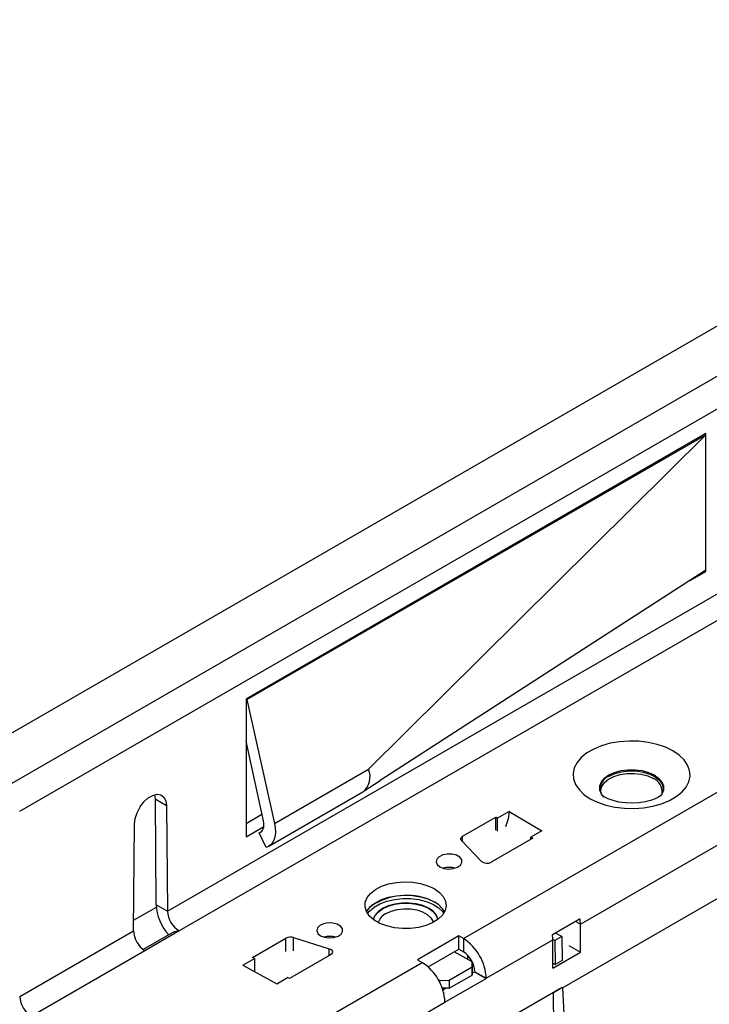
# Model space of a CAD drawing. Units: millimetres. Extents: x 210 to 12390, y 210 to 8700.
# Drawn here: x 10583 to 10689, y 7520 to 7672 of the extents above; entities that cross this region are included whole.
import ezdxf

# ---------------------------------------------------------------- set-up
doc = ezdxf.new("R2010")
doc.units = ezdxf.units.MM
doc.header["$LTSCALE"] = 30
doc.layers.add('HAURATON_PRODUCT_CONTOUR', color=7, linetype='Continuous', lineweight=25)

msp = doc.modelspace()

# ---------------------------------------------------------------- linework, layer by layer
at = {"layer": 'HAURATON_PRODUCT_CONTOUR'}
for p, q in [((8457.57, 6336.05), (11277.51, 7963.97)), ((10582.86, 7550.16), (11287.84, 7957.14)), ((10651.2, 7530.55), (10910, 7679.95)), ((10669.23, 7532.79), (10905.4, 7669.13)), ((10666.47, 7522.96), (10908.31, 7662.57)), ((10754.72, 7654.41), (10579.78, 7553.41)), ((10605.62, 7534.77), (10755.96, 7621.56)), ((10757.69, 7618.47), (10607.43, 7531.73)), ((10688.57, 7608.37), (10617.72, 7567.47)), ((10617.86, 7567.39), (10688.57, 7608.21)), ((10636.6, 7556.66), (10688.57, 7608.21)), ((10688.57, 7608.21), (10688.43, 7608.29)), ((10688.57, 7608.21), (10688.57, 7608.37)), ((10688.57, 7587.31), (10688.57, 7608.21)), ((10688.57, 7587.31), (10638.36, 7554.93)), ((10686.15, 7585.75), (10688.57, 7587.14)), ((10688.44, 7587.22), (10688.57, 7587.14)), ((10688.57, 7587.14), (10688.57, 7587.31)), ((10617.72, 7567.47), (10617.72, 7546.24)), ((10617.72, 7567.47), (10617.86, 7567.39)), ((10617.86, 7567.39), (10622.1, 7548.29)), ((10620.41, 7548.69), (10617.72, 7560.98)), ((10622.1, 7548.29), (10636.6, 7556.66)), ((10635.94, 7553.3), (10638.36, 7554.93)), ((10621.21, 7544.77), (10635.71, 7553.14)), ((10603.64, 7552.72), (10603.72, 7552.07)), ((10603.72, 7552.07), (10605.48, 7551.05)), ((10603.72, 7552.07), (10603.85, 7535.79)), ((10605.48, 7551.05), (10605.62, 7534.77)), ((10658.25, 7550.15), (10656.48, 7549.13)), ((10658.25, 7550.15), (10663.28, 7547.13)), ((10617.72, 7548.28), (10620.18, 7549.71)), ((10651.09, 7546.32), (10656.22, 7549.28)), ((10656.22, 7549.28), (10656.48, 7549.13)), ((10656.22, 7547.25), (10656.22, 7549.28)), ((10656.48, 7547.1), (10656.48, 7549.13)), ((10600.4, 7531.75), (10600.54, 7548.19)), ((10617.72, 7546.24), (10620.46, 7547.83)), ((10619.77, 7546.85), (10620.12, 7547.06)), ((10663.28, 7547.13), (10661.61, 7546.17)), ((10620.83, 7544.61), (10619.77, 7546.85)), ((10653.93, 7542.47), (10650.92, 7545.64)), ((10651.09, 7545.46), (10651.09, 7546.32)), ((10661.88, 7546.02), (10655.51, 7542.34)), ((10661.61, 7546.17), (10661.88, 7546.02)), ((10661.61, 7545.86), (10661.61, 7546.17)), ((10600.41, 7533.37), (10603.92, 7535.4)), ((10603.85, 7535.79), (10605.62, 7534.77)), ((10669.17, 7533.58), (10664.93, 7531.13)), ((10582.86, 7521.63), (10600.4, 7531.75)), ((10668.51, 7533.2), (10669.23, 7532.79)), ((10669.23, 7528.46), (10669.23, 7532.79)), ((10606.69, 7531.64), (10601.89, 7528.86)), ((10607.43, 7531.73), (10602.13, 7528.67)), ((10618.74, 7527.65), (10623.87, 7530.61)), ((10623.87, 7528.57), (10623.87, 7530.61)), ((10625.06, 7530.7), (10630.54, 7528.97)), ((10625.06, 7528.67), (10625.06, 7530.7)), ((10650.49, 7530.95), (10644.13, 7527.28)), ((10651.2, 7530.55), (10650.49, 7530.95)), ((10650.49, 7528.91), (10650.49, 7530.95)), ((10651.2, 7530.55), (10651.2, 7528.5)), ((10654.73, 7524.42), (10664.99, 7530.34)), ((10665.31, 7530.24), (10664.99, 7530.42)), ((10664.99, 7526.01), (10664.99, 7530.34)), ((10666.37, 7530.85), (10665.31, 7530.24)), ((10665.31, 7530.24), (10665.36, 7526.54)), ((10666.37, 7530.85), (10665.39, 7531.4)), ((10666.37, 7530.85), (10666.42, 7527.15)), ((10630.54, 7527.93), (10630.54, 7528.97)), ((10645.77, 7526.19), (10650.49, 7528.91)), ((10650.49, 7528.91), (10651.2, 7528.5)), ((10667.47, 7529.48), (10669.23, 7528.46)), ((10602.13, 7528.67), (10584.63, 7518.56)), ((10617.24, 7526.47), (10619.01, 7527.49)), ((10619.01, 7527.49), (10618.74, 7527.65)), ((10619.01, 7527.49), (10619.01, 7525.46)), ((10630.76, 7528.06), (10624.4, 7524.38)), ((10644.13, 7527.28), (10644.84, 7526.87)), ((10652.54, 7526.97), (10649.79, 7528.5)), ((10651.83, 7528), (10651.84, 7527.36)), ((10664.99, 7526.01), (10669.23, 7528.46)), ((10607.54, 7505.34), (10644.84, 7526.87)), ((10617.24, 7526.47), (10622.47, 7523.57)), ((10649.01, 7524.13), (10652.54, 7526.17)), ((10652.54, 7526.17), (10652.54, 7526.97)), ((10652.54, 7526.97), (10652.56, 7525.73)), ((10652.56, 7524.93), (10652.54, 7526.17)), ((10652.56, 7525.73), (10652.56, 7524.93)), ((10664.99, 7526.74), (10665.36, 7526.54)), ((10666.42, 7527.15), (10665.36, 7526.54)), ((10622.47, 7523.57), (10624.13, 7524.53)), ((10624.4, 7524.38), (10624.13, 7524.53)), ((10647.32, 7524.26), (10647.59, 7524.11)), ((10648.37, 7520.74), (10654.73, 7524.41)), ((10649.02, 7522.89), (10652.56, 7524.93)), ((10652.97, 7525.43), (10652.56, 7525.2)), ((10652.97, 7525.44), (10654.73, 7524.42)), ((10652.97, 7525.44), (10652.97, 7525.43)), ((10652.97, 7525.43), (10654.73, 7524.41)), ((10654.73, 7524.41), (10654.73, 7524.42)), ((10666.4, 7522.99), (10643.08, 7509.53)), ((10647.59, 7524.11), (10649.01, 7524.13)), ((10647.6, 7523.74), (10647.59, 7524.11)), ((10649.02, 7522.89), (10647.97, 7522.88)), ((10648.55, 7522.89), (10648.06, 7522.6)), ((10649.01, 7524.13), (10649.02, 7522.89)), ((10666.13, 7522.81), (10665.08, 7522.2)), ((10666.4, 7523), (10666.47, 7522.96)), ((10666.47, 7522.96), (10667.14, 7509.91)), ((10665.08, 7522.2), (10665.06, 7522.21)), ((10665.26, 7509.78), (10665.08, 7522.2)), ((10644.48, 7518.5), (10648.37, 7520.75)), ((10648.37, 7520.74), (10648.37, 7520.75))]:
    msp.add_line(p, q, dxfattribs=at)
at = {"layer": 'HAURATON_PRODUCT_CONTOUR', "flags": 128}
for points in [[(10670.74, 7552.11), (10671.88, 7551.56), (10673.16, 7551.12), (10674.54, 7550.81), (10676, 7550.63), (10677.49, 7550.59), (10678.96, 7550.7), (10680.39, 7550.95), (10681.73, 7551.32), (10682.94, 7551.82), (10683.99, 7552.43), (10684.86, 7553.13), (10685.51, 7553.9), (10685.94, 7554.73), (10686.12, 7555.58), (10686.06, 7556.44), (10685.75, 7557.28), (10685.21, 7558.08), (10684.45, 7558.82), (10683.49, 7559.47), (10682.35, 7560.03), (10681.07, 7560.47), (10679.69, 7560.78), (10678.23, 7560.96), (10676.74, 7560.99), (10675.26, 7560.89), (10673.84, 7560.64), (10672.5, 7560.26), (10671.29, 7559.76), (10670.24, 7559.16), (10669.37, 7558.46), (10668.72, 7557.68), (10668.29, 7556.86), (10668.11, 7556.01), (10668.17, 7555.15), (10668.48, 7554.31), (10669.02, 7553.51), (10669.78, 7552.77), (10670.74, 7552.11)], [(10672.84, 7552.35), (10672.47, 7552.82), (10672.22, 7553.44), (10672.22, 7554.08), (10672.47, 7554.7), (10672.95, 7555.27), (10673.63, 7555.77), (10674.5, 7556.17), (10675.49, 7556.44), (10676.56, 7556.58), (10677.67, 7556.58), (10678.74, 7556.44), (10679.73, 7556.17), (10680.6, 7555.77), (10681.28, 7555.27), (10681.76, 7554.7), (10682.01, 7554.08), (10682.01, 7553.44), (10681.76, 7552.82), (10681.52, 7552.49)], [(10673.67, 7555.59), (10674.56, 7556), (10675.58, 7556.27), (10676.69, 7556.4), (10677.82, 7556.38), (10678.91, 7556.22), (10679.91, 7555.91), (10680.75, 7555.47), (10681.4, 7554.94), (10681.82, 7554.33), (10681.98, 7553.68), (10681.92, 7553.13)], [(10672.41, 7552.92), (10672.37, 7553.36), (10672.53, 7553.99), (10672.94, 7554.58), (10673.57, 7555.1), (10674.39, 7555.52), (10675.36, 7555.82), (10676.43, 7555.99), (10677.53, 7556.01), (10678.61, 7555.88), (10679.61, 7555.61), (10680.47, 7555.22)], [(10600.54, 7548.19), (10600.64, 7549.05), (10600.94, 7549.95), (10601.4, 7550.83), (10601.99, 7551.6), (10602.66, 7552.22), (10603.36, 7552.62), (10604.03, 7552.78), (10604.62, 7552.69), (10605.08, 7552.35), (10605.38, 7551.79), (10605.48, 7551.05)], [(10681.77, 7552.73), (10681.77, 7552.73), (10681.61, 7552.58), (10681.27, 7552.35), (10680.75, 7552.09), (10680.05, 7551.83), (10679.2, 7551.62), (10678.24, 7551.47), (10677.21, 7551.42), (10676.16, 7551.46), (10675.17, 7551.59), (10674.27, 7551.81), (10673.53, 7552.07), (10672.99, 7552.34), (10672.77, 7552.47), (10672.52, 7552.67), (10672.44, 7552.75), (10672.44, 7552.75)], [(10658.25, 7550.15), (10658.1, 7549), (10657.71, 7547.79)], [(10619.77, 7546.85), (10619.97, 7546.94), (10620.14, 7547.08), (10620.28, 7547.26), (10620.38, 7547.48), (10620.45, 7547.75), (10620.48, 7548.04), (10620.46, 7548.35), (10620.41, 7548.69)], [(10622.1, 7548.29), (10622.21, 7547.62), (10622.24, 7546.99), (10622.19, 7546.4), (10622.06, 7545.88), (10621.86, 7545.43), (10621.58, 7545.06), (10621.23, 7544.78), (10620.83, 7544.61)], [(10650.92, 7545.64), (10650.86, 7545.72), (10650.82, 7545.81), (10650.8, 7545.9), (10650.81, 7546), (10650.85, 7546.09), (10650.91, 7546.17), (10650.99, 7546.25), (10651.09, 7546.32)], [(10647.59, 7541.61), (10648.2, 7541.37), (10648.91, 7541.27), (10649.64, 7541.33), (10650.28, 7541.54), (10650.75, 7541.86), (10650.99, 7542.26), (10650.95, 7542.69), (10650.66, 7543.08), (10650.14, 7543.38), (10649.47, 7543.55), (10648.73, 7543.57), (10648.03, 7543.43), (10647.47, 7543.16), (10647.11, 7542.79), (10647.01, 7542.37), (10647.18, 7541.96), (10647.59, 7541.61)], [(10646.71, 7538.24), (10647.51, 7537.67), (10648.09, 7537.03), (10648.44, 7536.33), (10648.54, 7535.6), (10648.38, 7534.87), (10647.97, 7534.18), (10647.33, 7533.55), (10646.48, 7533.01), (10645.46, 7532.58), (10644.31, 7532.27), (10643.08, 7532.11), (10641.82, 7532.09), (10640.57, 7532.22), (10639.4, 7532.49), (10638.34, 7532.89), (10637.45, 7533.41), (10636.75, 7534.02), (10636.28, 7534.7), (10636.06, 7535.42), (10636.09, 7536.14), (10636.38, 7536.86), (10636.9, 7537.52), (10637.65, 7538.11), (10638.59, 7538.6), (10639.68, 7538.97), (10640.88, 7539.2), (10642.13, 7539.3), (10643.39, 7539.24), (10644.61, 7539.04), (10645.73, 7538.7), (10646.71, 7538.24)], [(10636.3, 7534.67), (10636.38, 7534.81), (10636.9, 7535.48), (10637.65, 7536.07), (10638.59, 7536.56), (10639.68, 7536.93), (10640.88, 7537.16), (10642.13, 7537.25), (10643.39, 7537.2), (10644.61, 7537), (10645.73, 7536.66), (10646.71, 7536.2)], [(10636.45, 7534.4), (10636.75, 7534.78), (10637.45, 7535.39), (10638.35, 7535.9), (10639.4, 7536.31), (10640.58, 7536.58), (10641.82, 7536.72), (10643.08, 7536.72), (10644.32, 7536.57), (10645.46, 7536.28), (10646.48, 7535.87), (10647.33, 7535.34), (10647.97, 7534.73), (10648.17, 7534.46)], [(10647.27, 7533.51), (10647.26, 7533.56), (10647.01, 7534.18), (10646.53, 7534.75), (10645.83, 7535.24), (10644.95, 7535.62), (10643.95, 7535.89), (10642.85, 7536.02), (10641.73, 7536.01), (10640.64, 7535.85), (10639.63, 7535.57), (10638.76, 7535.16), (10638.06, 7534.66), (10637.58, 7534.08), (10637.33, 7533.49)], [(10637.34, 7533.49), (10637.58, 7534.06), (10638.06, 7534.64), (10638.76, 7535.14), (10639.63, 7535.55), (10640.64, 7535.83), (10641.73, 7535.99), (10642.85, 7536), (10643.95, 7535.87), (10644.95, 7535.6), (10645.83, 7535.21), (10646.53, 7534.72), (10647.01, 7534.16), (10647.26, 7533.54), (10647.27, 7533.51)], [(10639.3, 7534.41), (10640.1, 7534.78), (10641.04, 7535.03), (10642.04, 7535.14), (10643.07, 7535.12), (10644.05, 7534.96), (10644.92, 7534.66), (10645.65, 7534.26), (10646.18, 7533.77), (10646.48, 7533.22), (10646.53, 7533.04)], [(10606.7, 7531.63), (10606.73, 7531.66), (10607.24, 7531.76), (10607.43, 7531.73)], [(10629.21, 7530.99), (10629.81, 7530.75), (10630.53, 7530.66), (10631.26, 7530.72), (10631.9, 7530.92), (10632.37, 7531.25), (10632.6, 7531.65), (10632.57, 7532.08), (10632.27, 7532.46), (10631.75, 7532.76), (10631.08, 7532.94), (10630.35, 7532.95), (10629.65, 7532.82), (10629.08, 7532.55), (10628.73, 7532.18), (10628.62, 7531.76), (10628.79, 7531.34), (10629.21, 7530.99)], [(10630.54, 7528.97), (10630.73, 7528.89), (10630.88, 7528.79), (10630.99, 7528.67), (10631.05, 7528.55), (10631.05, 7528.41), (10631.01, 7528.28), (10630.91, 7528.16), (10630.76, 7528.06)]]:
    msp.add_lwpolyline(points, dxfattribs=at)
at = {"layer": 'HAURATON_PRODUCT_CONTOUR'}
for centre, radius, start, end in [((10633.77, 7555.5), 3.06, 309.3218, 22.2624), ((10674.48, 7553.54), 2.2, 111.481, 190.9759), ((10679.63, 7553.18), 2.2, 353.2714, 67.63), ((10654.82, 7543.6), 1.44, 231.7756, 298.7954), ((10649.01, 7538.23), 3.31, 73.5968, 106.4032), ((10649.03, 7538.35), 3.16, 74.2573, 106.2573), ((10642.44, 7527.37), 9.84, 68.1813, 123.4795), ((10611.2, 7536.12), 7.35, 182.571, 222.7984), ((10609.46, 7534.99), 3.84, 183.3619, 238.1422), ((10644.96, 7532.83), 3.8, 29.0236, 62.625), ((10640.29, 7532.33), 2.31, 115.5902, 162.7433), ((10663.85, 7532.77), 5.38, 0.1869, 8.669), ((10604.24, 7531.88), 3.84, 181.8578, 236.6381), ((10624.58, 7529.21), 1.57, 72.3631, 117.0659), ((10630.62, 7527.61), 3.31, 73.5968, 106.4032), ((10630.65, 7527.73), 3.16, 74.2573, 106.2573), ((10647.06, 7524.07), 7.68, 2.6055, 57.3945), ((10659.61, 7530.32), 5.38, 0.1869, 8.669), ((10649.13, 7525.27), 3.84, 2.6055, 57.3945), ((10640.69, 7520.4), 7.68, 2.6055, 57.3945), ((10586.7, 7521.8), 3.84, 182.6055, 237.3945)]:
    msp.add_arc(centre, radius, start, end, dxfattribs=at)

doc.saveas('drawing.dxf')
